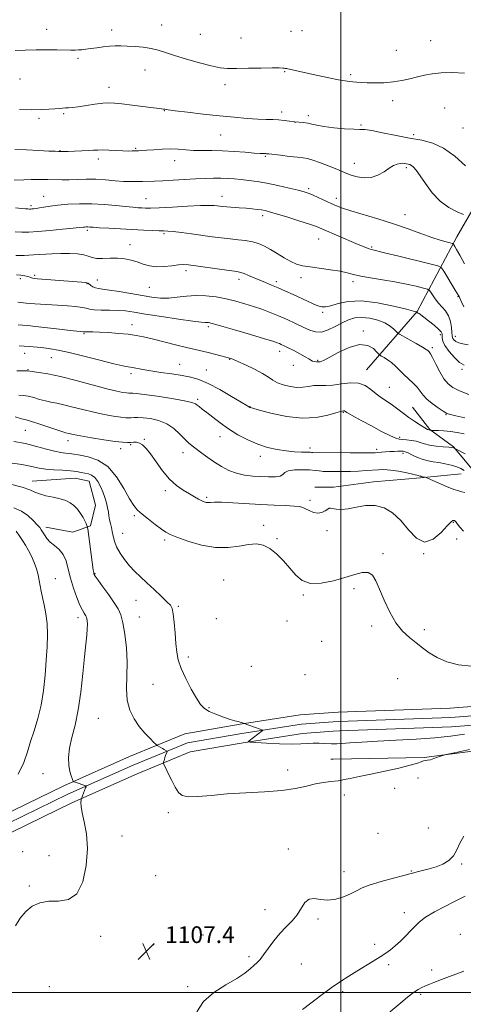
# Model space of a CAD drawing. Extents: x 2159800 to 2162700, y 327300 to 330200.
# Drawn here: x 2160846 to 2161059, y 328994 to 329465 of the extents above; entities that cross this region are included whole.
import ezdxf

# ---------------------------------------------------------------- set-up
doc = ezdxf.new("R2010")
doc.units = 0
doc.header["$MEASUREMENT"] = 0
for name, color, linetype, lineweight in [('32000', 7, 'Continuous', 0), ('DTM HARD BREAKLINE', 7, 'Continuous', 0), ('DTM SPOT ELEVATION', 2, 'Continuous', 13), ('INDEX CONTOUR', 41, 'Continuous', 13), ('INTERMEDIATE CONTOUR', 44, 'Continuous', 0), ('SPOT ELEVATION', 7, 'Continuous', 0)]:
    doc.layers.add(name, color=color, linetype=linetype, lineweight=lineweight)
doc.styles.add('Style-ITALICS', font='ITALICS.shx')

# ---------------------------------------------------------------- blocks, each defined once
blk = doc.blocks.new('SPOT')
at = {"layer": 'SPOT ELEVATION'}
for p, q in [((-3.90999999968335, -3.909999999974389), (3.820000000298023, 3.809999999997672)), ((-1.649999999906868, 3.770000000018626), (1.720000000204891, -3.929999999993015))]:
    blk.add_line(p, q, dxfattribs=at)

msp = doc.modelspace()

# ---------------------------------------------------------------- linework, layer by layer
at = {"layer": '32000', "flags": 128}
for points in [[(2161000, 330000), (2161000, 327500)], [(2160000, 329000), (2162500, 329000)]]:
    msp.add_lwpolyline(points, dxfattribs=at)
at = {"layer": 'DTM HARD BREAKLINE', "extrusion": (0.04445513797249743, -0.2683012539046654, 0.9623087746981375), "elevation": 8789.569029575956, "flags": 128}
msp.add_lwpolyline([(2185748.725993993, -27057.95068979252), (2185747.900677113, -27057.91391957493), (2185739.876760049, -27056.5534215268)], dxfattribs=at)
at = {"layer": 'DTM HARD BREAKLINE', "extrusion": (0.02473486261620616, 0.001950051409576419, 0.9996921445479392), "elevation": 55196.36578645337, "flags": 128}
msp.add_lwpolyline([(158273.895103742, -2179481.186745934), (158273.895103742, -2179483.604968421)], dxfattribs=at)
at = {"layer": 'DTM HARD BREAKLINE', "extrusion": (0.02520827617824009, 0.001918021013561746, 0.9996803809255803), "elevation": 56209.05651523505, "flags": 128}
msp.add_lwpolyline([(164231.1681731172, -2179013.804886946), (164231.1681731171, -2179016.573749529)], dxfattribs=at)
at = {"layer": 'DTM HARD BREAKLINE', "extrusion": (0.02641451644713632, 0.002018384977688157, 0.9996490381343573), "elevation": 58848.5363947201, "flags": 128}
msp.add_lwpolyline([(163522.3248594145, -2178996.746172213), (163522.3248594145, -2178999.766006645)], dxfattribs=at)
at = {"layer": 'DTM HARD BREAKLINE', "extrusion": (-0.009087529438956136, -0.0001652278079810207, 0.999958693901137), "elevation": -18587.28155578058, "flags": 128}
msp.add_lwpolyline([(2160917.111252743, 329108.653356583), (2160916.01120729, 329108.6333565827)], dxfattribs=at)
at = {"layer": 'DTM HARD BREAKLINE'}
for points in [[(2161012.24, 329297.88, 1091.4), (2161036.56, 329325.87, 1085.93), (2161055.52, 329361.58, 1079.39), (2161067.96, 329383.01, 1076.3)], [(2161062.87, 329250.41, 1094.97), (2161053.93, 329261.1, 1093.9), (2161042.62, 329269.4, 1091.88), (2161034.27, 329280.09, 1091.11)], [(2161560.92, 329268, 1095.74), (2161563.32, 329260.86, 1096.87), (2161562.73, 329254.32, 1097.88), (2161559.77, 329248.97, 1098.71), (2161470.01, 329237.49, 1099.01), (2161400.47, 329228.44, 1099.07), (2161314.28, 329217.57, 1099.9), (2161257.81, 329207.94, 1100.14), (2161226.91, 329198.96, 1100.73), (2161210.32, 329169.2, 1102.51), (2161203.22, 329154.92, 1105.43), (2161190.16, 329143, 1106.2), (2161164.61, 329132.84, 1106.5), (2161136.68, 329125.06, 1107.15), (2161089.72, 329119.02, 1106.74), (2161039.79, 329112.38, 1105.84), (2160996.3, 329111.72, 1105.26)], [(2161057.55, 329248.12, 1096.75), (2161038.15, 329246.2, 1098.19), (2161015.62, 329244.28, 1099.38), (2160996.41, 329241.84, 1099.62)], [(2160852.41, 329244.61, 1105.39), (2160872.92, 329246.15, 1104.89), (2160879.59, 329244.73, 1104.8), (2160882.57, 329233.11, 1104.84), (2160880.23, 329223.34, 1105.75), (2160871.73, 329220.32, 1107.2), (2160858.83, 329222.7, 1107.52)], [(2160998.73, 329134.2, 1102.87), (2161052.33, 329136.09, 1102.87), (2161099.55, 329139.73, 1103.23)], [(2160501.28, 328992.53, 1108.88), (2160515.81, 328996.81, 1109.78), (2160531.32, 329000.5, 1110.2), (2160595.1, 328998.68, 1109.44), (2160658.65, 328998.98, 1109.54), (2160687.66, 329001.75, 1109.35), (2160718.07, 329009.61, 1109.54), (2160742.31, 329021.62, 1109.92), (2160770.23, 329040.62, 1110.86), (2160791.98, 329055.63, 1112.43), (2160808.04, 329067.12, 1112.33), (2160831.21, 329081.29, 1109.92), (2160867.54, 329098.92, 1108.21), (2160898.95, 329112.86, 1106.75), (2160925.43, 329123.84, 1105.23), (2160951.87, 329128.37, 1104.05), (2160980.6, 329132.81, 1103.34), (2160996.32, 329134.01, 1102.93)], [(2160999.07, 329129.71, 1103.07), (2161052.58, 329131.6, 1103.07), (2161100.14, 329135.26, 1103.43)], [(2160516.97, 328992.46, 1109.98), (2160531.78, 328995.98, 1110.4), (2160595.05, 328994.18, 1109.64), (2160658.87, 328994.48, 1109.74), (2160688.44, 328997.3, 1109.55), (2160719.65, 329005.37, 1109.74), (2160744.59, 329017.73, 1110.12), (2160772.77, 329036.91, 1111.06), (2160794.57, 329051.95, 1112.63), (2160810.53, 329063.37, 1112.53), (2160833.37, 329077.34, 1110.12), (2160869.44, 329094.84, 1108.41), (2160900.72, 329108.72, 1106.95), (2160926.69, 329119.49, 1105.43), (2160952.59, 329123.93, 1104.25), (2160981.12, 329128.34, 1103.54), (2160996.31, 329129.5, 1103.14)], [(2160999.32, 329125.21, 1102.87), (2161052.83, 329127.11, 1102.87), (2161100.73, 329130.79, 1103.23)], [(2160689.22, 328992.85, 1109.35), (2160721.23, 329001.13, 1109.54), (2160746.87, 329013.84, 1109.92), (2160775.31, 329033.2, 1110.86), (2160797.16, 329048.27, 1112.43), (2160813.02, 329059.62, 1112.33), (2160835.53, 329073.39, 1109.92), (2160871.34, 329090.76, 1108.21), (2160902.49, 329104.58, 1106.75), (2160927.95, 329115.14, 1105.23), (2160953.31, 329119.49, 1104.05), (2160981.64, 329123.87, 1103.34), (2160996.31, 329124.98, 1102.95)]]:
    msp.add_polyline3d(points, dxfattribs=at)
at = {"layer": 'DTM SPOT ELEVATION'}
for p in [(2160859.3, 329460.8, 1073.39), (2160890.33, 329460.44, 1073.5), (2160914.2, 329462.95, 1073.23), (2160976.08, 329459.91, 1072.58), (2160981.4, 329460.16, 1072.53), (2160932.71, 329458.49, 1073.03), (2160952.28, 329456.59, 1073.11), (2161043, 329455.43, 1072.9), (2161026.58, 329450.79, 1072.9), (2160874.22, 329447.01, 1074.24), (2160906.38, 329441.36, 1074.76), (2160973.09, 329440.61, 1074.12), (2160846.5, 329437.12, 1074.9), (2161004.61, 329439.19, 1073.7), (2160889.03, 329433.1, 1075.36), (2160944.57, 329434.28, 1074.47), (2161024.69, 329426.71, 1074.6), (2160915.61, 329421.94, 1076.05), (2160971.66, 329421.32, 1075.55), (2161049.62, 329423.1, 1075.3), (2160855.57, 329418.21, 1076.27), (2160867.41, 329420.44, 1076.2), (2160984.36, 329419.44, 1075.62), (2160978.01, 329416.39, 1076), (2161009.58, 329415, 1075.8), (2161058.38, 329413.65, 1074.7), (2160942.49, 329410.25, 1076.9), (2161034.88, 329410.37, 1075.6), (2160865.67, 329402.75, 1077.95), (2160901.81, 329403.87, 1077.84), (2160883.95, 329398.71, 1078.41), (2160920.47, 329397.91, 1078.67), (2160963.84, 329400.07, 1078.16), (2161006.48, 329396.69, 1077.3), (2161031.26, 329394.66, 1078.3), (2160984.51, 329384.51, 1079.73), (2160857.9, 329380.85, 1081.23), (2160906.71, 329379.83, 1081.14), (2160943.15, 329380.9, 1081.35), (2160997.76, 329379.89, 1079.5), (2160851.8, 329376.48, 1081.7), (2160962.64, 329371.7, 1082.4), (2161030.59, 329372.22, 1079.3), (2160878.69, 329364.59, 1084.3), (2160915.39, 329363.08, 1084.22), (2160989.4, 329360.56, 1082.78), (2160899.14, 329357.78, 1085.38), (2161014.65, 329356.71, 1081.8), (2160846.72, 329341.5, 1088.47), (2160853.45, 329343.12, 1087.73), (2160925.97, 329345.37, 1086.39), (2160951.29, 329341.22, 1086.46), (2160980.86, 329342.04, 1084.47), (2160878.61, 329339.16, 1088.09), (2160883.5, 329340.82, 1087.18), (2160908.41, 329337.33, 1086.95), (2160969.09, 329340.03, 1085.65), (2161005.87, 329340.13, 1084.4), (2161056, 329332.84, 1082.1), (2160991.34, 329325.38, 1086.28), (2160900.02, 329319.45, 1091.44), (2160936.58, 329318.64, 1090.3), (2160877.09, 329315.14, 1092.17), (2161010.72, 329316.55, 1089.7), (2161047.6, 329314.77, 1086.4), (2161054.73, 329313.89, 1083.4), (2161043.73, 329308.49, 1087.7), (2160848.77, 329305.76, 1094.71), (2160861.47, 329303.7, 1094.87), (2160970.67, 329306.83, 1090.55), (2160922.9, 329300.57, 1093.17), (2160946.87, 329302.9, 1092.09), (2160977.21, 329300.09, 1090.55), (2160988.92, 329302.5, 1089.83), (2160850.35, 329298.01, 1095.9), (2160899.64, 329296.04, 1094.41), (2160935.68, 329297.78, 1093.19), (2161057.99, 329298.17, 1086.3), (2161023.25, 329289.54, 1091.1), (2160931.47, 329283.81, 1095.72), (2160956.58, 329280.27, 1093.95), (2161001.15, 329277.64, 1094.1), (2161050.32, 329276.4, 1090.1), (2160849.11, 329268.98, 1100.9), (2160942.16, 329265.97, 1096.67), (2160869.51, 329264.01, 1100.54), (2160899.42, 329262.08, 1100.17), (2160906.05, 329264.59, 1099.9), (2161028.16, 329265.64, 1093.7), (2160894.69, 329260.17, 1100.49), (2160924.41, 329258.28, 1098.62), (2160961.4, 329256.49, 1096.54), (2160985.27, 329260.47, 1095.54), (2161017.13, 329259.91, 1095.6), (2161029.78, 329257.89, 1096.4), (2160916.03, 329240.08, 1100.39), (2160935.86, 329236.86, 1099.76), (2160985.28, 329235.46, 1099.57), (2160901.15, 329228.19, 1102.28), (2160963.06, 329223.55, 1101.47), (2161053.81, 329225, 1100.1), (2160895.62, 329219.62, 1103.19), (2160993.29, 329221.02, 1100.41), (2160915.77, 329216.54, 1102.3), (2160969.39, 329217.15, 1101.8), (2161055.44, 329216.98, 1100.2), (2161020.09, 329210.04, 1101.7), (2161039.52, 329209.9, 1100), (2160882.37, 329200.32, 1105.91), (2160863.36, 329197.93, 1109.11), (2160943.9, 329197.3, 1103.16), (2161006.21, 329193.23, 1102.4), (2160902.03, 329187.67, 1104.8), (2160982.11, 329190.24, 1102.17), (2160922.2, 329184.74, 1103.83), (2160874.33, 329179.39, 1108.48), (2160903.62, 329179.72, 1105.08), (2160940.42, 329178.82, 1103.52), (2160974.24, 329177.75, 1102.64), (2161014.74, 329175.39, 1102.4), (2161039.84, 329173.57, 1101.5), (2160990.78, 329168.03, 1102.05), (2160927.07, 329160.57, 1103.64), (2160957.23, 329156.02, 1102.64), (2160982.86, 329152.06, 1102.4), (2161027.23, 329150.15, 1103.4), (2160910.05, 329147.53, 1104.86), (2160936.87, 329136.35, 1103.81), (2160883.99, 329131.15, 1106.99), (2160974.52, 329106.53, 1105.47), (2160857.45, 329104.67, 1108.76), (2161036.94, 329102.68, 1107.1), (2161025.67, 329097.76, 1106.6), (2161001.57, 329094.48, 1106.5), (2160917.52, 329086.04, 1106.45), (2161041.82, 329078.74, 1107.5), (2160895.27, 329074.88, 1106.95), (2161017.71, 329076.15, 1107.3), (2160974.83, 329068.61, 1107.4), (2160847.71, 329067.48, 1109.97), (2160860.37, 329065.53, 1109.41), (2161057.75, 329061.44, 1108.1), (2160911.39, 329055.9, 1106.77), (2161001.52, 329057.87, 1107.3), (2161033.76, 329058.08, 1107.9), (2160850.98, 329050.97, 1108.29), (2160963.64, 329039.63, 1107.38), (2160989, 329035.14, 1108.34), (2161030.28, 329038.28, 1109.4), (2160885.17, 329026.9, 1107.11), (2160934.07, 329027.5, 1107.46), (2161057.07, 329027.89, 1111.5), (2160910.52, 329022.87, 1107.32), (2161016.09, 329023.14, 1109.6), (2160956.03, 329017.16, 1107.7), (2160981.06, 329013.73, 1108.92), (2161022.92, 329013.37, 1110.3), (2161043.41, 329010.86, 1111.4), (2160860.58, 329002.85, 1106.65), (2160926.74, 329002.84, 1107.7), (2161000.8, 329000.48, 1110.3), (2161038.22, 328999.12, 1112.3)]:
    msp.add_point(p, dxfattribs=at)
at = {"layer": 'INDEX CONTOUR', "flags": 128}
for points, elevation in [([(2161059.063, 329348.5960000001), (2161056.859, 329352.6980000001), (2161055.379, 329355.4230000001), (2161054.515, 329356.9590000001), (2161054.064, 329357.7260000001), (2161053.791, 329358.1070000001), (2161053.34, 329358.3330000001), (2161052.322, 329358.599), (2161050.405, 329359.0860000001), (2161047.464, 329359.9290000001), (2161043.43, 329361.2530000001), (2161038.274, 329363.1220000001), (2161032.133, 329365.3730000001), (2161025.186, 329367.7850000001), (2161017.738, 329370.1440000001), (2161004.723, 329374.0370000001), (2161000.718, 329375.3280000001), (2160997.93, 329376.3810000001), (2160995.386, 329377.5020000001), (2160989.189, 329380.3670000001), (2160986.4259, 329381.6200000001), (2160984.4, 329382.4590000001), (2160982.428, 329383.0950000001), (2160979.576, 329383.8340000001), (2160975.212, 329384.893), (2160969.918, 329386.1040000001), (2160964.58, 329387.2100000001), (2160959.904, 329388.0110000001), (2160955.878, 329388.5510000001), (2160952.315, 329388.9360000001), (2160949.0279, 329389.2470000001), (2160945.838, 329389.4820000001), (2160942.572, 329389.616), (2160939.05, 329389.6310000001), (2160935.085, 329389.5260000001), (2160930.485, 329389.3090000001), (2160925.202, 329388.9980000001), (2160919.761, 329388.6620000001), (2160914.831, 329388.3840000001), (2160910.906, 329388.2210000001), (2160905.056, 329388.0710000001), (2160902.383, 329387.9890000001), (2160899.472, 329387.9610000001), (2160896.062, 329388.0820000001), (2160891.984, 329388.4019000001), (2160887.449, 329388.7870000001), (2160882.765, 329389.0590000001), (2160878.2071, 329389.0900000001), (2160873.9319, 329388.9730000001), (2160870.065, 329388.8540000001), (2160866.65, 329388.8400000001), (2160859.886, 329388.9630000001), (2160855.927, 329388.9730000001), (2160851.913, 329388.925), (2160848.406, 329388.827), (2160843.7109, 329388.6001)], 1080), ([(2161059.269, 329274.9110000001), (2161055.018, 329275.8370000001), (2161052.376, 329276.4710000001), (2161050.697, 329277.0970000001), (2161048.986, 329278.094), (2161046.526, 329279.7210000001), (2161043.694, 329281.7650000001), (2161041.141, 329283.893), (2161039.328, 329285.8510000001), (2161037.9481, 329287.6930000001), (2161036.503, 329289.545), (2161034.6179, 329291.5080000001), (2161030.168, 329295.6520000001), (2161026.074, 329299.6680000001), (2161024.16, 329301.3820000001), (2161022.295, 329302.773), (2161020.643, 329303.8200000001), (2161019.413, 329304.5190000001), (2161018.699, 329304.9390000001), (2161018.13, 329305.4301000001), (2161017.218, 329306.4120000001), (2161015.529, 329308.0660000001), (2161012.838, 329309.6070000001), (2161008.977, 329310.0110000001), (2161003.986, 329308.6090000001), (2160998.749, 329306.1630000001), (2160994.363, 329303.7940000001), (2160991.623, 329302.3740000001), (2160990.134, 329301.7850000001), (2160989.205, 329301.6620000001), (2160988.274, 329301.7030000001), (2160987.316, 329301.8540000001), (2160986.44, 329302.126), (2160985.665, 329302.545), (2160984.656, 329303.202), (2160982.989, 329304.2070000001), (2160980.423, 329305.5970000001), (2160977.449, 329307.1300000001), (2160974.739, 329308.4930000001), (2160972.805, 329309.447), (2160971.512, 329310.0620000001), (2160970.561, 329310.4830000001), (2160969.531, 329310.8840000001), (2160967.498, 329311.55), (2160963.413, 329312.7960000001), (2160956.749, 329314.7820000001), (2160949.07, 329317.0430000001), (2160942.458, 329318.9600000001), (2160938.477, 329320.0681000001), (2160936.608, 329320.5090000001), (2160935.808, 329320.5800000001), (2160935.026, 329320.5650000001), (2160933.165, 329320.6950000001), (2160929.118, 329321.1880000001), (2160922.2871, 329322.1760000001), (2160914.116, 329323.4260000001), (2160906.556, 329324.621), (2160901.0529, 329325.5020000001), (2160897.026, 329326.0650000001), (2160893.389, 329326.3640000001), (2160889.35, 329326.4720000001), (2160885.313, 329326.5160000001), (2160881.974, 329326.6360000001), (2160879.775, 329326.9370000001), (2160878.123, 329327.3570000001), (2160876.168, 329327.7970000001), (2160873.224, 329328.1820000001), (2160869.262, 329328.523), (2160864.418, 329328.8570000001), (2160853.673, 329329.5580000001), (2160849.477, 329329.876), (2160845.512, 329330.2830000001)], 1090), ([(2161058.599, 329220.7500000001), (2161056.823, 329222.572), (2161055.796, 329224.0420000001), (2161055.1881, 329225.0610000001), (2161054.719, 329225.5800000001), (2161054.315, 329225.7550000001), (2161053.956, 329225.7930000001), (2161053.544, 329225.7580000001), (2161052.683, 329225.153), (2161050.9, 329223.3380000001), (2161047.898, 329220.094), (2161044.07, 329216.8730000001), (2161039.985, 329215.5440000001), (2161036.088, 329217.3950000001), (2161032.349, 329221.3800000001), (2161028.614, 329225.8741000001), (2161024.747, 329229.5040000001), (2161020.685, 329231.9280000001), (2161016.379, 329233.0580000001), (2161011.852, 329232.9389000001), (2161007.405, 329232.1350000001), (2161003.406, 329231.3450000001), (2161000.162, 329231.1010000001), (2160997.717, 329231.2770000001), (2160995.082, 329231.7580000001), (2160994.446, 329231.6800000001), (2160993.714, 329231.2560000001), (2160992.548, 329230.4839000001), (2160990.956, 329229.7049000001), (2160989.039, 329229.3520000001), (2160986.923, 329229.7170000001), (2160984.848, 329230.54), (2160983.083, 329231.425), (2160981.721, 329232.0570000001), (2160980.162, 329232.4560000001), (2160977.631, 329232.7270000001), (2160973.547, 329232.9620000001), (2160968.1071, 329233.2180000001), (2160961.698, 329233.5410000001), (2160948.244, 329234.3330000001), (2160942.95, 329234.5680000001), (2160939.569, 329234.5690000001), (2160937.671, 329234.4490000001), (2160936.558, 329234.3670000001), (2160935.625, 329234.4610000001), (2160934.631, 329234.773), (2160933.43, 329235.3190000001), (2160931.889, 329236.1191000001), (2160929.936, 329237.1930000001), (2160927.5099, 329238.5630000001), (2160924.598, 329240.2880000001), (2160921.355, 329242.5750000001), (2160917.983, 329245.6730000001), (2160914.677, 329249.6540000001), (2160911.616, 329253.9160000001), (2160908.97, 329257.6840000001), (2160906.853, 329260.3530000001), (2160905.141, 329262.0030000001), (2160903.649, 329262.8850000001), (2160902.22, 329263.241), (2160900.809, 329263.2740000001), (2160899.398, 329263.175), (2160897.858, 329263.126), (2160895.6159, 329263.2589000001), (2160891.991, 329263.6930000001), (2160886.65, 329264.4880000001), (2160880.654, 329265.4590000001), (2160875.415, 329266.3630000001), (2160871.999, 329267.0070000001), (2160870.1011, 329267.415), (2160868.251, 329267.8480000001), (2160866.966, 329268.202), (2160864.5329, 329268.9769000001), (2160856.014, 329271.8520000001), (2160852.035, 329273.1540000001), (2160849.43, 329273.9220000001), (2160847.2741, 329274.523), (2160844.213, 329275.4940000001)], 1100), ([(2160845.689, 329104.4300000001), (2160848.32, 329110.0680000001), (2160850.097, 329115.1041000001), (2160851.61, 329120.0300000001), (2160853.305, 329125.2810000001), (2160855.057, 329131.0460000001), (2160856.594, 329137.4540000001), (2160857.714, 329144.5270000001), (2160858.482, 329151.8680000001), (2160859.028, 329158.9750000001), (2160859.439, 329165.442), (2160859.627, 329171.2590000001), (2160859.458, 329176.5120000001), (2160858.864, 329181.2620000001), (2160858.038, 329185.4591000001), (2160857.237, 329189.0260000001), (2160856.652, 329191.9570000001), (2160856.205, 329194.5200000001), (2160855.751, 329197.0550000001), (2160855.16, 329199.8230000001), (2160854.373, 329202.7710000001), (2160853.345, 329205.7700000001), (2160852.059, 329208.7000000001), (2160850.605, 329211.4830000001), (2160849.098, 329214.0530000001), (2160847.658, 329216.3340000001), (2160846.415, 329218.2030000001), (2160844.648, 329220.7400000001)], 1110), ([(2161059.369, 329046.1330000001), (2161058.468, 329045.7060000001), (2161053.987, 329043.4360000001), (2161049.6841, 329041.2341000001), (2161044.787, 329038.6100000001), (2161040.421, 329036.0060000001), (2161037.401, 329033.7450000001), (2161035.296, 329031.6780000001), (2161033.364, 329029.5329000001), (2161031.038, 329027.1330000001), (2161028.461, 329024.6579000001), (2161025.951, 329022.3840000001), (2161023.706, 329020.4920000001), (2161021.449, 329018.795), (2161018.783, 329017.0160000001), (2161015.432, 329014.9450000001), (2161007.652, 329010.2810000001), (2161003.785, 329007.8990000001), (2160999.802, 329005.3060000001), (2160995.386, 329002.2299000001), (2160990.419, 328998.567), (2160985.569, 328994.876), (2160981.704, 328991.8831000001)], 1110)]:
    msp.add_lwpolyline(points, dxfattribs=dict(at, elevation=elevation))
at = {"layer": 'INTERMEDIATE CONTOUR', "flags": 128}
for points, elevation in [([(2161059.081, 329439.8670000001), (2161053.231, 329440.0930000001), (2161047.9, 329440.0240000001), (2161043.604, 329439.5980000001), (2161040.031, 329438.8961000001), (2161036.659, 329438.0360000001), (2161033.056, 329437.1340000001), (2161029.155, 329436.3040000001), (2161024.979, 329435.6610000001), (2161020.61, 329435.2890000001), (2161016.372, 329435.1500000001), (2161012.648, 329435.1770000001), (2161009.72, 329435.3060000001), (2161007.468, 329435.4880000001), (2161005.672, 329435.6790000001), (2161004.037, 329435.8640000001), (2161001.986, 329436.1630000001), (2160998.867, 329436.7260000001), (2160994.2991, 329437.6410000001), (2160988.992, 329438.751), (2160983.924, 329439.8340000001), (2160973.966, 329442.0060000001), (2160973.39, 329442.1111000001), (2160972.938, 329442.175), (2160972.179, 329442.2580000001), (2160970.484, 329442.3340000001), (2160967.171, 329442.3560000001), (2160961.906, 329442.295), (2160955.733, 329442.192), (2160950.042, 329442.1080000001), (2160945.788, 329442.1290000001), (2160942.181, 329442.4440000001), (2160937.996, 329443.2670000001), (2160932.407, 329444.7159000001), (2160926.175, 329446.518), (2160920.459, 329448.3010000001), (2160916.094, 329449.7640000001), (2160912.628, 329450.8770000001), (2160909.284, 329451.6820000001), (2160905.4941, 329452.2230000001), (2160901.523, 329452.5650000001), (2160897.84, 329452.7750000001), (2160894.774, 329452.903), (2160892.074, 329452.9170000001), (2160889.344, 329452.7660000001), (2160886.3131, 329452.4270000001), (2160883.198, 329451.9890000001), (2160880.339, 329451.5710000001), (2160877.992, 329451.2639000001), (2160876.076, 329451.0690000001), (2160874.425, 329450.9580000001), (2160872.825, 329450.9090000001), (2160870.862, 329450.9100000001), (2160864.143, 329451.0210000001), (2160859.362, 329451.0660000001), (2160854.168, 329451.0330000001), (2160848.984, 329450.8860000001), (2160844.169, 329450.6690000001)], 1074), ([(2161059.601, 329395.491), (2161054.52, 329400.0540000001), (2161049.142, 329403.9950000001), (2161043.949, 329406.4049000001), (2161038.678, 329407.724), (2161032.879, 329408.7230000001), (2161026.3619, 329409.9830000001), (2161019.968, 329411.3180000001), (2161014.795, 329412.349), (2161011.521, 329412.8140000001), (2161009.14, 329412.9181000001), (2161006.224, 329412.9840000001), (2161001.785, 329413.2640000001), (2160996.587, 329413.7400000001), (2160991.832, 329414.3240000001), (2160988.423, 329414.9310000001), (2160986.061, 329415.4870000001), (2160984.145, 329415.9210000001), (2160982.176, 329416.1910000001), (2160977.788, 329416.5710000001), (2160975.374, 329416.8580000001), (2160972.836, 329417.1770000001), (2160970.199, 329417.4410000001), (2160967.423, 329417.5930000001), (2160964.215, 329417.7070000001), (2160960.22, 329417.8880000001), (2160955.153, 329418.2230000001), (2160949.024, 329418.7350000001), (2160941.917, 329419.4270000001), (2160934.108, 329420.2750000001), (2160926.645, 329421.1410000001), (2160920.77, 329421.8610000001), (2160917.357, 329422.3100000001), (2160915.82, 329422.5390000001), (2160915.203, 329422.6420000001), (2160913.228, 329422.8640000001), (2160910.386, 329423.2070000001), (2160900.164, 329424.5150000001), (2160895.16, 329425.143), (2160891.644, 329425.5260000001), (2160888.978, 329425.6230000001), (2160886.124, 329425.4240000001), (2160882.3511, 329424.9510000001), (2160874.383, 329423.8090000001), (2160871.618, 329423.4590000001), (2160869.683, 329423.273), (2160868.1951, 329423.1780000001), (2160866.788, 329423.1050000001), (2160865.179, 329423.0100000001), (2160863.11, 329422.8520000001), (2160860.335, 329422.6180000001), (2160856.68, 329422.3970000001), (2160851.984, 329422.3050000001), (2160846.301, 329422.4189)], 1076), ([(2161058.727, 329372.1660000001), (2161055.657, 329373.4560000001), (2161051.686, 329375.5490000001), (2161047.503, 329378.6190000001), (2161043.699, 329382.6670000001), (2161040.466, 329387.0110000001), (2161037.894, 329390.7980000001), (2161036.0259, 329393.3759000001), (2161034.712, 329394.898), (2161033.751, 329395.7150000001), (2161032.962, 329396.1439000001), (2161032.233, 329396.3581000001), (2161030.593, 329396.648), (2161029.562, 329396.7480000001), (2161028.354, 329396.6800000001), (2161026.932, 329396.3330000001), (2161025.224, 329395.6020000001), (2161023.147, 329394.3840000001), (2161020.6411, 329392.6890000001), (2161017.749, 329390.9860000001), (2161014.534, 329389.8530000001), (2161011.114, 329389.702), (2161007.807, 329390.2670000001), (2161004.982, 329391.1140000001), (2161002.824, 329391.9141000001), (2160998.126, 329393.8800000001), (2160994.395, 329395.3620000001), (2160990.236, 329396.9350000001), (2160986.572, 329398.2220000001), (2160984.008, 329398.9590000001), (2160981.884, 329399.3250000001), (2160979.22, 329399.6130000001), (2160975.385, 329400.0389), (2160971.132, 329400.5360000001), (2160965.475, 329401.2160000001), (2160964.479, 329401.3250000001), (2160963.883, 329401.3550000001), (2160963.032, 329401.3740000001), (2160961.421, 329401.4460000001), (2160958.581, 329401.6360000001), (2160954.244, 329401.9750000001), (2160948.946, 329402.3599), (2160943.424, 329402.6540000001), (2160938.292, 329402.768), (2160933.661, 329402.8), (2160929.517, 329402.8960000001), (2160925.797, 329403.148), (2160922.237, 329403.4370000001), (2160918.52, 329403.5870000001), (2160914.476, 329403.4800000001), (2160910.504, 329403.2130000001), (2160907.1511, 329402.9409), (2160904.792, 329402.7790000001), (2160903.139, 329402.7050000001), (2160900.161, 329402.6040000001), (2160898.194, 329402.5730000001), (2160895.645, 329402.621), (2160892.453, 329402.7749000001), (2160889.06, 329402.9620000001), (2160886.035, 329403.0820000001), (2160883.739, 329403.0630000001), (2160881.716, 329402.9370000001), (2160879.303, 329402.768), (2160876.074, 329402.6089000001), (2160872.5559, 329402.4820000001), (2160869.51, 329402.4000000001), (2160867.506, 329402.3720000001), (2160866.339, 329402.3780000001), (2160864.854, 329402.4090000001), (2160863.367, 329402.4540000001), (2160860.38, 329402.5750000001), (2160855.467, 329402.7990000001), (2160849.586, 329403.0840000001), (2160844.041, 329403.3719000001)], 1078), ([(2161058.739, 329328.1030000001), (2161057.538, 329330.7550000001), (2161056.866, 329332.2760000001), (2161056.549, 329332.9190000001), (2161056.223, 329333.4460000001), (2161054.718, 329335.9991000001), (2161049.292, 329345.0910000001), (2161048.151, 329346.714), (2161046.411, 329347.6350000001), (2161042.58, 329348.643), (2161027.766, 329352.2570000001), (2161020.795, 329353.9379000001), (2161014.606, 329355.4060000001), (2161013.518, 329355.7421000001), (2161012.263, 329356.2470000001), (2161007.225, 329358.4290000001), (2160990.926, 329365.3970000001), (2160988.3829, 329366.4050000001), (2160984.984, 329367.5860000001), (2160979.918, 329369.2250000001), (2160974.152, 329371.0360000001), (2160969.095, 329372.5900000001), (2160965.777, 329373.567), (2160963.709, 329374.089), (2160962.024, 329374.3880000001), (2160960.003, 329374.6550000001), (2160957.528, 329374.92), (2160954.633, 329375.175), (2160951.414, 329375.4110000001), (2160945.482, 329375.822), (2160943.481, 329375.9990000001), (2160942.026, 329376.1660000001), (2160940.798, 329376.3310000001), (2160939.391, 329376.4900000001), (2160937.047, 329376.5710000001), (2160932.92, 329376.4880000001), (2160926.598, 329376.1940000001), (2160919.405, 329375.8039000001), (2160913.095, 329375.4719000001), (2160908.975, 329375.317), (2160906.536, 329375.3070000001), (2160904.819, 329375.3780000001), (2160902.964, 329375.4840000001), (2160900.496, 329375.6690000001), (2160897.043, 329376.0000000001), (2160892.37, 329376.4990000001), (2160886.817, 329377.0150000001), (2160880.862, 329377.3510000001), (2160874.961, 329377.3630000001), (2160869.46, 329377.1060000001), (2160864.684, 329376.6850000001), (2160860.874, 329376.2001000001), (2160857.954, 329375.7270000001), (2160855.768, 329375.3370000001), (2160854.165, 329375.0820000001), (2160853.024, 329374.9380000001), (2160852.228, 329374.866), (2160851.648, 329374.8330000001), (2160851.082, 329374.8360000001), (2160850.316, 329374.8810000001), (2160849.122, 329374.9810000001), (2160847.2259, 329375.1680000001), (2160844.342, 329375.4800000001)], 1082), ([(2161060.9411, 329309.8540000001), (2161058.347, 329310.3200000001), (2161056.352, 329310.8640000001), (2161054.963, 329311.528), (2161054.081, 329312.2340000001), (2161053.581, 329312.8749000001), (2161053.339, 329313.4300000001), (2161053.226, 329314.2330000001), (2161053.117, 329315.7090000001), (2161052.88, 329318.1111000001), (2161052.377, 329321.0110000001), (2161051.469, 329323.8120000001), (2161050.079, 329326.0710000001), (2161048.389, 329327.9580000001), (2161046.645, 329329.7991000001), (2161045.067, 329331.8041000001), (2161043.774, 329333.7350000001), (2161042.8551, 329335.2370000001), (2161042.265, 329336.0850000001), (2161041.399, 329336.5560000001), (2161039.516, 329337.0540000001), (2161036.075, 329337.8820000001), (2161031.34, 329338.942), (2161025.777, 329340.0360000001), (2161019.8781, 329341.0090000001), (2161014.2431, 329341.8770000001), (2161009.501, 329342.6971000001), (2161006.009, 329343.5140000001), (2161003.044, 329344.3200000001), (2160999.612, 329345.0950000001), (2160995.039, 329345.8200000001), (2160985.244, 329347.1180000001), (2160981.633, 329347.7330000001), (2160978.7509, 329348.528), (2160975.99, 329349.7330000001), (2160972.89, 329351.4800000001), (2160969.585, 329353.5140000001), (2160966.359, 329355.4830000001), (2160963.407, 329357.0980000001), (2160960.581, 329358.3260000001), (2160957.643, 329359.197), (2160954.3981, 329359.7620000001), (2160950.829, 329360.1550000001), (2160946.962, 329360.5330000001), (2160942.811, 329361.0190000001), (2160938.355, 329361.6110000001), (2160928.504, 329362.9630000001), (2160923.7139, 329363.5870000001), (2160919.826, 329364.0460000001), (2160917.222, 329364.2760000001), (2160915.257, 329364.3600000001), (2160913.034, 329364.4180000001), (2160909.8229, 329364.5480000001), (2160905.578, 329364.7550000001), (2160888.94, 329365.6400000001), (2160884.327, 329365.9050000001), (2160881.435, 329366.0920000001), (2160879.87, 329366.2039000001), (2160878.973, 329366.2549000001), (2160878.204, 329366.2560000001), (2160877.486, 329366.2220000001), (2160876.863, 329366.1680000001), (2160874.8609, 329365.9360000001), (2160871.906, 329365.6300000001), (2160866.876, 329365.1410000001), (2160860.799, 329364.5830000001), (2160855.085, 329364.1080000001), (2160850.77, 329363.8370000001), (2160847.406, 329363.7710000001), (2160844.175, 329363.8810000001)], 1084), ([(2161058.909, 329300.0680000001), (2161056.782, 329301.496), (2161054.265, 329303.8680000001), (2161051.734, 329306.7419000001), (2161049.753, 329309.4911000001), (2161048.728, 329311.6180000001), (2161048.424, 329313.1580000001), (2161048.444, 329314.2810000001), (2161048.401, 329315.1790000001), (2161047.94, 329316.1320000001), (2161046.713, 329317.4460000001), (2161044.549, 329319.2920000001), (2161041.97, 329321.3289000001), (2161039.674, 329323.0830000001), (2161037.389, 329324.7870000001), (2161036.9709, 329325.077), (2161036.221, 329325.5430000001), (2161036.008, 329325.6270000001), (2161034.724, 329325.9880000001), (2161031.3171, 329326.8850000001), (2161025.179, 329328.4090000001), (2161017.476, 329329.9880000001), (2161009.82, 329330.8870000001), (2161003.523, 329330.6060000001), (2160998.702, 329329.5970000001), (2160995.178, 329328.5460000001), (2160992.711, 329328.0130000001), (2160990.821, 329328.0420000001), (2160988.972, 329328.5490000001), (2160986.717, 329329.4550000001), (2160983.983, 329330.692), (2160977.199, 329333.8860000001), (2160973.4799, 329335.6050000001), (2160969.944, 329337.1780000001), (2160966.815, 329338.4861000001), (2160963.977, 329339.626), (2160961.229, 329340.751), (2160958.449, 329341.9570000001), (2160955.847, 329343.1070000001), (2160953.71, 329344.0050000001), (2160952.108, 329344.5350000001), (2160950.223, 329344.8860000001), (2160941.879, 329346.0420000001), (2160930.637, 329347.6370000001), (2160927.15, 329348.1040000001), (2160924.775, 329348.2570000001), (2160922.4021, 329348.1040000001), (2160919.197, 329347.7010000001), (2160915.443, 329347.3080000001), (2160911.704, 329347.2370000001), (2160908.41, 329347.7010000001), (2160905.4619, 329348.5430000001), (2160902.632, 329349.5080000001), (2160899.715, 329350.3680000001), (2160896.606, 329351.0080000001), (2160893.224, 329351.3360000001), (2160889.5791, 329351.3250000001), (2160886.046, 329351.1940000001), (2160883.087, 329351.2260000001), (2160880.973, 329351.6200000001), (2160879.196, 329352.2420000001), (2160877.054, 329352.8740000001), (2160874.018, 329353.3340000001), (2160870.243, 329353.5820000001), (2160866.059, 329353.6120000001), (2160861.741, 329353.4360000001), (2160852.926, 329352.871), (2160848.5349, 329352.6880000001), (2160844.572, 329352.5960000001)], 1086), ([(2161061.237, 329286.1190000001), (2161056.785, 329287.8960000001), (2161053.557, 329289.4560000001), (2161051.253, 329291.1800000001), (2161049.314, 329293.5900000001), (2161047.319, 329296.9710000001), (2161045.406, 329300.6600000001), (2161043.853, 329303.7610000001), (2161042.857, 329305.6060000001), (2161042.295, 329306.4590000001), (2161041.9609, 329306.8150000001), (2161041.605, 329307.1300000001), (2161040.781, 329307.697), (2161038.998, 329308.7690000001), (2161036.0099, 329310.469), (2161028.008, 329314.9340000001), (2161027.196, 329315.501), (2161025.3981, 329317.3600000001), (2161023.597, 329318.8570000001), (2161021.001, 329320.4001000001), (2161017.595, 329321.7279000001), (2161013.769, 329322.6570000001), (2161010.019, 329323.0240000001), (2161006.708, 329322.7110000001), (2161003.671, 329321.7860000001), (2161000.613, 329320.3610000001), (2160997.33, 329318.616), (2160993.976, 329316.9950000001), (2160990.795, 329316.0040000001), (2160987.932, 329316.0210000001), (2160985.125, 329316.8940000001), (2160982.012, 329318.339), (2160978.34, 329320.0900000001), (2160974.293, 329321.9560000001), (2160970.165, 329323.768), (2160966.176, 329325.393), (2160962.257, 329326.8570000001), (2160958.264, 329328.2260000001), (2160954.081, 329329.545), (2160949.686, 329330.7810000001), (2160945.081, 329331.8820000001), (2160940.294, 329332.7820000001), (2160935.441, 329333.3690000001), (2160930.664, 329333.5150000001), (2160926.0831, 329333.1760000001), (2160921.732, 329332.6300000001), (2160917.624, 329332.2330000001), (2160913.701, 329332.268), (2160909.616, 329332.7110000001), (2160904.952, 329333.4620000001), (2160899.5109, 329334.4050000001), (2160893.981, 329335.3510000001), (2160889.269, 329336.0960000001), (2160886.041, 329336.5080000001), (2160883.997, 329336.7530000001), (2160882.593, 329337.072), (2160881.3901, 329337.6340000001), (2160880.359, 329338.3210000001), (2160879.039, 329339.3580000001), (2160878.503, 329339.6010000001), (2160877.644, 329339.7550000001), (2160876.159, 329339.8950000001), (2160873.831, 329340.0650000001), (2160854.884, 329341.4140000001), (2160853.501, 329341.5440000001), (2160852.726, 329341.6950000001), (2160852.083, 329341.9220000001), (2160851.328, 329342.2120000001), (2160850.278, 329342.5360000001), (2160848.799, 329342.8610000001), (2160846.94, 329343.1340000001), (2160844.801, 329343.2980000001)], 1088), ([(2161058.957, 329267.2270000001), (2161055.607, 329267.9270000001), (2161052.359, 329268.4190000001), (2161049.305, 329268.7030000001), (2161046.681, 329268.8350000001), (2161043.0049, 329268.9270000001), (2161042.618, 329268.9730000001), (2161042.002, 329269.1460000001), (2161041.43, 329269.4241000001), (2161040.1861, 329270.1380000001), (2161038.077, 329271.4360000001), (2161035.393, 329273.1790000001), (2161032.55, 329275.153), (2161029.869, 329277.1720000001), (2161027.316, 329279.1490000001), (2161024.765, 329281.0270000001), (2161022.127, 329282.7800000001), (2161019.463, 329284.5270000001), (2161016.868, 329286.4220000001), (2161014.364, 329288.5070000001), (2161011.681, 329290.3890000001), (2161008.476, 329291.5610000001), (2161004.551, 329291.6990000001), (2161000.288, 329291.1960000001), (2160996.217, 329290.6280000001), (2160992.745, 329290.4220000001), (2160989.779, 329290.4290000001), (2160987.107, 329290.3540000001), (2160984.522, 329290.0050000001), (2160981.852, 329289.6040000001), (2160978.935, 329289.4780000001), (2160975.701, 329289.8690000001), (2160972.467, 329290.6900000001), (2160969.643, 329291.7719000001), (2160967.448, 329292.9890000001), (2160965.332, 329294.4050000001), (2160962.553, 329296.1301000001), (2160958.659, 329298.1870000001), (2160954.365, 329300.2620000001), (2160950.676, 329301.952), (2160948.289, 329302.9810000001), (2160946.664, 329303.5650000001), (2160944.954, 329304.0440000001), (2160942.521, 329304.6820000001), (2160939.568, 329305.4350000001), (2160936.505, 329306.1840000001), (2160930.353, 329307.5970000001), (2160926.231, 329308.5760000001), (2160920.878, 329309.9040000001), (2160909.688, 329312.7210000001), (2160905.542, 329313.7181000001), (2160902.029, 329314.4180000001), (2160898.275, 329314.9380000001), (2160893.69, 329315.3680000001), (2160888.82, 329315.7099000001), (2160884.496, 329315.9380000001), (2160881.366, 329316.0410000001), (2160879.3369, 329316.0630000001), (2160878.136, 329316.0570000001), (2160877.497, 329316.0690000001), (2160877.196, 329316.0980000001), (2160877.018, 329316.1320000001), (2160876.7829, 329316.1620000001), (2160875.248, 329316.2760000001), (2160873.656, 329316.4300000001), (2160870.474, 329316.778), (2160865.341, 329317.3669000001), (2160853.98, 329318.6870000001), (2160850.285, 329319.1020000001), (2160847.776, 329319.3500000001), (2160845.565, 329319.5200000001)], 1092), ([(2161059.515, 329257.719), (2161054.8081, 329260.089), (2161054.647, 329260.192), (2161054.299, 329260.4450000001), (2161054.093, 329260.572), (2161053.829, 329260.6640000001), (2161053.138, 329260.751), (2161051.571, 329260.8770000001), (2161048.8731, 329261.0830000001), (2161045.584, 329261.4020000001), (2161042.439, 329261.8630000001), (2161039.98, 329262.4700000001), (2161037.969, 329263.1320000001), (2161035.9751, 329263.7320000001), (2161033.7, 329264.1760000001), (2161031.382, 329264.4689000001), (2161029.396, 329264.6420000001), (2161027.91, 329264.7850000001), (2161026.2789, 329265.2360000001), (2161023.653, 329266.393), (2161019.504, 329268.4880000001), (2161014.589, 329271.0780000001), (2161009.986, 329273.5550000001), (2161006.55, 329275.4320000001), (2161004.25, 329276.714), (2161002.835, 329277.5290000001), (2161001.686, 329278.2270000001), (2161001.499, 329278.3030000001), (2161001.312, 329278.3091000001), (2161000.643, 329278.2150000001), (2160999.752, 329277.9790000001), (2160997.591, 329277.3350000001), (2160993.676, 329276.214), (2160988.198, 329275.1400000001), (2160981.515, 329274.7850000001), (2160974.1251, 329275.5910000001), (2160967.078, 329277.0730000001), (2160961.564, 329278.5160000001), (2160956.748, 329279.8160000001), (2160956.575, 329279.8790000001), (2160956.433, 329279.9501000001), (2160956.032, 329280.214), (2160954.977, 329280.871), (2160952.355, 329282.4660000001), (2160947.729, 329285.2350000001), (2160942.018, 329288.523), (2160936.481, 329291.452), (2160932.028, 329293.3640000001), (2160928.17, 329294.474), (2160924.07, 329295.2170000001), (2160919.156, 329295.9490000001), (2160913.92, 329296.7000000001), (2160909.118, 329297.4231000001), (2160905.335, 329298.0730000001), (2160900.269, 329299.0270000001), (2160898.3169, 329299.3340000001), (2160895.701, 329299.8130000001), (2160891.374, 329300.8), (2160884.745, 329302.4850000001), (2160877.045, 329304.4770000001), (2160869.964, 329306.2400000001), (2160864.768, 329307.3709000001), (2160861.043, 329307.9930000001), (2160857.949, 329308.3641000001), (2160854.726, 329308.6950000001), (2160850.919, 329309.0360000001), (2160846.148, 329309.3921000001)], 1094), ([(2161058.931, 329249.8130000001), (2161057.338, 329250.6990000001), (2161055.398, 329251.5060000001), (2161052.802, 329252.2720000001), (2161049.817, 329252.9580000001), (2161046.853, 329253.5020000001), (2161044.2151, 329253.8910000001), (2161041.781, 329254.3), (2161039.321, 329254.9540000001), (2161036.7059, 329255.9840000001), (2161034.196, 329257.1590000001), (2161032.151, 329258.1540000001), (2161030.794, 329258.7270000001), (2161029.812, 329258.9540000001), (2161028.755, 329258.9940000001), (2161027.277, 329258.9760000001), (2161025.435, 329258.9190000001), (2161023.388, 329258.8160000001), (2161021.302, 329258.6630000001), (2161019.356, 329258.4920000001), (2161017.734, 329258.339), (2161016.3981, 329258.2350000001), (2161014.415, 329258.1830000001), (2161010.628, 329258.1790000001), (2161004.414, 329258.2160000001), (2160986.597, 329258.3730000001), (2160986.291, 329258.393), (2160986.014, 329258.4290000001), (2160985.295, 329258.4760000001), (2160983.784, 329258.5250000001), (2160981.237, 329258.5840000001), (2160977.829, 329258.7380000001), (2160973.842, 329259.0900000001), (2160969.521, 329259.741), (2160964.971, 329260.7870000001), (2160960.264, 329262.3210000001), (2160955.484, 329264.3940000001), (2160950.779, 329266.893), (2160946.311, 329269.6620000001), (2160942.237, 329272.5241), (2160938.698, 329275.2290000001), (2160935.831, 329277.5080000001), (2160933.719, 329279.1640000001), (2160932.249, 329280.2960000001), (2160931.257, 329281.0760000001), (2160930.419, 329281.6780000001), (2160928.779, 329282.2800000001), (2160925.226, 329283.0610000001), (2160919.161, 329284.1230000001), (2160912.053, 329285.251), (2160905.889, 329286.1520000001), (2160902.163, 329286.6140000001), (2160900.415, 329286.7380000001), (2160899.169, 329286.6829000001), (2160898.5, 329286.7160000001), (2160897.464, 329286.839), (2160895.774, 329287.1130000001), (2160892.868, 329287.7260000001), (2160888.1201, 329288.8960000001), (2160873.331, 329292.8230000001), (2160865.813, 329294.6950000001), (2160859.854, 329295.9530000001), (2160855.554, 329296.675), (2160850.167, 329297.3950000001), (2160849.7931, 329297.4020000001), (2160848.3021, 329297.3940000001), (2160846.957, 329297.4090000001), (2160844.987, 329297.4840000001)], 1096), ([(2161059.296, 329239.2080000001), (2161057.928, 329239.6130000001), (2161056.37, 329239.9750000001), (2161053.996, 329240.7250000001), (2161050.462, 329242.1350000001), (2161046.541, 329243.8350000001), (2161041.461, 329246.1120000001), (2161040.713, 329246.4300000001), (2161040.4, 329246.5210000001), (2161039.065, 329246.7990000001), (2161038.458, 329246.9080000001), (2161038.208, 329246.9830000001), (2161037.834, 329247.1200000001), (2161036.905, 329247.3921000001), (2161034.918, 329247.8739000001), (2161031.595, 329248.5930000001), (2161027.567, 329249.3670000001), (2161023.69, 329249.9600000001), (2161020.59, 329250.1980000001), (2161017.962, 329250.1490000001), (2161012.092, 329249.6910000001), (2161008.463, 329249.4570000001), (2161004.533, 329249.2850000001), (2161000.511, 329249.2080000001), (2160996.842, 329249.1980000001), (2160992.395, 329249.2250000001), (2160991.501, 329249.2620000001), (2160990.729, 329249.3640000001), (2160989.533, 329249.5550000001), (2160987.6681, 329249.7870000001), (2160984.964, 329249.996), (2160981.426, 329250.1070000001), (2160977.7551, 329250.0100000001), (2160974.828, 329249.5860000001), (2160973.216, 329248.7850000001), (2160972.257, 329247.8430000001), (2160970.986, 329247.0700000001), (2160968.659, 329246.697), (2160965.44, 329246.6590000001), (2160961.715, 329246.8139000001), (2160957.826, 329247.0740000001), (2160953.921, 329247.5540000001), (2160950.103, 329248.4220000001), (2160946.453, 329249.795), (2160942.964, 329251.5920000001), (2160939.611, 329253.6790000001), (2160936.397, 329255.9131000001), (2160933.451, 329258.0950000001), (2160928.909, 329261.5590000001), (2160927.123, 329263.0320000001), (2160925.223, 329264.8340000001), (2160922.908, 329267.2130000001), (2160920.081, 329269.8030000001), (2160916.695, 329272.0860000001), (2160912.802, 329273.6580000001), (2160908.855, 329274.577), (2160905.406, 329275.0160000001), (2160902.865, 329275.1420000001), (2160901.08, 329275.0860000001), (2160899.7599, 329274.9720000001), (2160898.577, 329274.9130000001), (2160897.066, 329274.9890000001), (2160894.728, 329275.2660000001), (2160891.212, 329275.8010000001), (2160886.761, 329276.5930000001), (2160881.767, 329277.6300000001), (2160876.622, 329278.8650000001), (2160871.716, 329280.1190000001), (2160867.442, 329281.1770000001), (2160864.053, 329281.9000000001), (2160861.26, 329282.4390000001), (2160858.637, 329283.0160000001), (2160855.866, 329283.7830000001), (2160853.057, 329284.5980000001), (2160850.43, 329285.2490000001), (2160848.121, 329285.599), (2160845.937, 329285.8330000001)], 1098), ([(2161062.469, 329156.1380000001), (2161056.242, 329156.773), (2161050.681, 329158.2380000001), (2161045.98, 329160.2350000001), (2161042.224, 329162.496), (2161039.07, 329164.8970000001), (2161036.063, 329167.3500000001), (2161032.8591, 329169.8640000001), (2161029.5449, 329172.8510000001), (2161026.317, 329176.8200000001), (2161023.348, 329182.0340000001), (2161020.732, 329187.7630000001), (2161018.538, 329193.0290000001), (2161016.756, 329197.0260000001), (2161015.048, 329199.6310000001), (2161012.996, 329200.8910000001), (2161010.231, 329200.9100000001), (2161006.591, 329200.0060000001), (2161001.964, 329198.5520000001), (2160996.4, 329196.9630000001), (2160990.603, 329195.8110000001), (2160985.44, 329195.7120000001), (2160981.526, 329197.0980000001), (2160978.474, 329199.6770000001), (2160975.649, 329202.9770000001), (2160972.554, 329206.5250000001), (2160969.26, 329209.849), (2160965.98, 329212.474), (2160962.833, 329214.0380000001), (2160959.567, 329214.6130000001), (2160955.834, 329214.3830000001), (2160951.348, 329213.6120000001), (2160946.058, 329212.8950000001), (2160939.97, 329212.9080000001), (2160933.262, 329214.094), (2160926.792, 329215.9660000001), (2160921.59, 329217.7990000001), (2160918.324, 329219.0860000001), (2160916.216, 329220.1780000001), (2160914.123, 329221.6400000001), (2160911.216, 329223.8510000001), (2160907.9, 329226.4460000001), (2160904.895, 329228.8730000001), (2160902.693, 329230.8250000001), (2160900.897, 329232.9770000001), (2160898.885, 329236.2470000001), (2160896.153, 329241.17), (2160892.652, 329246.7500000001), (2160888.451, 329251.6060000001), (2160883.7271, 329254.6940000001), (2160879.105, 329256.3050000001), (2160875.319, 329257.0640000001), (2160871.315, 329257.7760000001), (2160869.991, 329257.9390000001), (2160868.3101, 329258.0730000001), (2160866.033, 329258.3470000001), (2160863.004, 329258.9510000001), (2160859.119, 329259.9990000001), (2160854.471, 329261.3019000001), (2160849.204, 329262.5930000001), (2160843.541, 329263.665)], 1102), ([(2161059.187, 329123.6910000001), (2161052.37, 329122.6900000001), (2161044.966, 329121.8501), (2161036.059, 329121.2130000001), (2161026.467, 329120.7180000001), (2161017.439, 329120.2750000001), (2161010.009, 329119.8240000001), (2161004.354, 329119.4090000001), (2161000.432, 329119.1009000001), (2160998.122, 329118.9509000001), (2160996.982, 329118.915), (2160996.136, 329118.9380000001), (2160995.534, 329118.9671000001), (2160992.217, 329119.1930000001), (2160989.557, 329119.3260000001), (2160986.757, 329119.3460000001), (2160984.05, 329119.1960000001), (2160980.896, 329118.996), (2160976.5611, 329118.9090000001), (2160970.689, 329119.045), (2160964.433, 329119.3160000001), (2160959.327, 329119.5820000001), (2160956.529, 329119.7600000001), (2160955.714, 329119.9940000001), (2160956.183, 329120.4840000001), (2160962.292, 329125.2210000001), (2160962.485, 329125.4230000001), (2160962.233, 329125.616), (2160961.319, 329125.964), (2160953.183, 329128.9380000001), (2160952.587, 329129.1330000001), (2160951.813, 329129.3530000001), (2160950.82, 329129.6030000001), (2160949.343, 329130.001), (2160947.063, 329130.6930000001), (2160943.8399, 329131.7700000001), (2160940.244, 329133.1060000001), (2160937.02, 329134.5179000001), (2160934.689, 329135.952), (2160932.858, 329137.8580000001), (2160930.909, 329140.8150000001), (2160928.422, 329145.153), (2160925.781, 329150.2170000001), (2160923.569, 329155.1030000001), (2160922.214, 329159.1830000001), (2160921.51, 329162.9160000001), (2160921.092, 329167.0350000001), (2160920.665, 329171.9800000001), (2160920.206, 329177.0220000001), (2160919.761, 329181.1400000001), (2160919.294, 329183.6560000001), (2160918.45, 329185.2630000001), (2160916.793, 329186.9970000001), (2160914.06, 329189.6240000001), (2160910.667, 329192.8400000001), (2160907.203, 329196.072), (2160904.132, 329198.8960000001), (2160901.421, 329201.4850000001), (2160898.913, 329204.1610000001), (2160896.514, 329207.1490000001), (2160894.375, 329210.2850000001), (2160892.715, 329213.3060000001), (2160891.671, 329216.0040000001), (2160891.067, 329218.3950000001), (2160890.648, 329220.5510000001), (2160890.214, 329222.5380000001), (2160889.771, 329224.4090000001), (2160889.379, 329226.2100000001), (2160889.07, 329228.001), (2160888.772, 329229.8780000001), (2160888.386, 329231.9510000001), (2160887.828, 329234.2920000001), (2160887.079, 329236.8410000001), (2160886.133, 329239.501), (2160884.994, 329242.1460000001), (2160883.697, 329244.528), (2160882.284, 329246.3690000001), (2160880.79, 329247.4880000001), (2160879.22, 329248.0881000001), (2160877.567, 329248.4670000001), (2160875.775, 329248.8630000001), (2160873.576, 329249.2700000001), (2160870.6499, 329249.6230000001), (2160866.841, 329249.8820000001), (2160862.667, 329250.121), (2160858.809, 329250.4400000001), (2160855.748, 329250.9080000001), (2160850.513, 329252.0570000001), (2160847.376, 329252.6000000001), (2160839.459, 329253.7980000001)], 1104), ([(2161061.527, 329116.2040000001), (2161054.333, 329114.7280000001), (2161050.306, 329113.8900000001), (2161048.5599, 329113.4730000001), (2161047.599, 329113.1200000001), (2161046.237, 329112.567), (2161044.533, 329111.925), (2161042.857, 329111.398), (2161041.4951, 329111.1240000001), (2161040.406, 329110.9870000001), (2161039.465, 329110.8020000001), (2161038.435, 329110.4090000001), (2161036.618, 329109.7350000001), (2161033.203, 329108.7280000001), (2161027.716, 329107.3850000001), (2161021.039, 329105.8871000001), (2161014.39, 329104.4629), (2161008.794, 329103.3011), (2161004.497, 329102.4320000001), (2161001.554, 329101.8510000001), (2160999.866, 329101.5289000001), (2160998.739, 329101.3570000001), (2160994.973, 329100.9540000001), (2160991.743, 329100.5130000001), (2160987.897, 329099.8), (2160983.562, 329098.79), (2160978.353, 329097.6760000001), (2160971.759, 329096.7080000001), (2160963.529, 329096.0540000001), (2160954.457, 329095.5710000001), (2160945.602, 329095.0370000001), (2160937.874, 329094.3280000001), (2160931.609, 329093.7170000001), (2160926.997, 329093.5780000001), (2160924.075, 329094.2270000001), (2160922.254, 329095.7560000001), (2160920.792, 329098.1990000001), (2160919.131, 329101.4550000001), (2160917.448, 329104.8620000001), (2160916.105, 329107.621), (2160915.369, 329109.1630000001), (2160915.1261, 329109.8320000001), (2160915.17, 329110.2030000001), (2160915.552, 329111.491), (2160915.841, 329112.3840000001), (2160916.174, 329113.3430000001), (2160916.753, 329114.92), (2160916.879, 329115.3010000001), (2160916.833, 329115.4900000001), (2160916.578, 329115.6470000001), (2160915.422, 329116.2659000001), (2160914.635, 329116.7060000001), (2160912.465, 329118.0030000001), (2160912.095, 329118.2480000001), (2160911.605, 329118.6790000001), (2160910.572, 329119.6680000001), (2160908.71, 329121.4930000001), (2160906.258, 329124.077), (2160903.59, 329127.2520000001), (2160901.068, 329130.8950000001), (2160899.02, 329135.067), (2160897.761, 329139.8719000001), (2160897.458, 329145.3790000001), (2160897.676, 329151.4990000001), (2160897.834, 329158.1079000001), (2160897.481, 329164.9770000001), (2160896.714, 329171.4689000001), (2160895.7631, 329176.8430000001), (2160894.765, 329180.6420000001), (2160893.4929, 329183.545), (2160891.629, 329186.5160000001), (2160889.021, 329190.214), (2160886.2, 329194.0830000001), (2160883.864, 329197.2621000001), (2160882.531, 329199.1250000001), (2160881.988, 329199.9840000001), (2160881.843, 329200.3860000001), (2160881.752, 329200.9010000001), (2160881.566, 329202.2030000001), (2160878.896, 329221.8020000001), (2160878.707, 329222.8870000001), (2160878.511, 329223.4870000001), (2160878.161, 329224.3700000001), (2160877.574, 329225.6570000001), (2160876.68, 329227.3090000001), (2160875.441, 329229.2450000001), (2160873.935, 329231.2340000001), (2160872.268, 329233.0050000001), (2160870.487, 329234.3560000001), (2160868.399, 329235.366), (2160865.748, 329236.1810000001), (2160862.429, 329236.9329000001), (2160858.9299, 329237.6940000001), (2160855.885, 329238.5220000001), (2160853.627, 329239.4660000001), (2160851.266, 329240.5490000001), (2160847.609, 329241.7810000001), (2160841.938, 329243.1460000001)], 1106), ([(2160844.376, 329031.9770000001), (2160846.587, 329035.5420000001), (2160849.252, 329038.8110000001), (2160852.397, 329041.3171000001), (2160856.057, 329042.9500000001), (2160860.273, 329043.6930000001), (2160864.973, 329043.7810000001), (2160869.647, 329044.4590000001), (2160873.675, 329047.2230000001), (2160876.5501, 329053.0480000001), (2160878.217, 329060.8240000001), (2160878.733, 329068.9199000001), (2160878.24, 329075.969), (2160877.223, 329081.6770000001), (2160876.251, 329086.0150000001), (2160875.763, 329089.0080000001), (2160875.666, 329090.8960000001), (2160875.738, 329091.9750000001), (2160875.799, 329092.5250000001), (2160875.8379, 329092.7690000001), (2160875.89, 329092.915), (2160877.893, 329097.9070000001), (2160878.117, 329098.4950000001), (2160878.138, 329098.7340000001), (2160877.975, 329098.8300000001), (2160872.836, 329100.653), (2160872.278, 329100.866), (2160872.003, 329101.0900000001), (2160871.7769, 329101.5160000001), (2160871.413, 329102.3300000001), (2160870.9309, 329103.7050000001), (2160870.398, 329105.8060000001), (2160869.9191, 329108.7541000001), (2160869.7369, 329112.4920000001), (2160870.133, 329116.9170000001), (2160871.269, 329122.0001000001), (2160872.836, 329127.9950000001), (2160874.409, 329135.2330000001), (2160875.649, 329143.778), (2160876.58, 329152.6420000001), (2160877.3129, 329160.5740000001), (2160877.931, 329166.6070000001), (2160878.41, 329170.9240000001), (2160878.695, 329173.991), (2160878.757, 329176.2210000001), (2160878.656, 329177.8100000001), (2160878.478, 329178.8970000001), (2160878.285, 329179.6320000001), (2160878.039, 329180.1940000001), (2160877.678, 329180.7689000001), (2160877.138, 329181.5801000001), (2160876.34, 329182.9909000001), (2160875.204, 329185.4040000001), (2160873.712, 329189.0560000001), (2160872.095, 329193.5220000001), (2160870.645, 329198.2130000001), (2160869.543, 329202.6090000001), (2160868.516, 329206.4710000001), (2160867.175, 329209.6250000001), (2160865.267, 329211.9880000001), (2160863.069, 329213.8260000001), (2160860.99, 329215.4900000001), (2160859.357, 329217.2360000001), (2160858.159, 329218.9360000001), (2160857.306, 329220.3680000001), (2160856.663, 329221.4160000001), (2160855.925, 329222.4120000001), (2160854.748, 329223.7960000001), (2160852.859, 329225.8480000001), (2160850.29, 329228.2060000001), (2160847.15, 329230.349), (2160843.543, 329231.9090000001)], 1108), ([(2161058.779, 329074.7770000001), (2161056.955, 329071.5221000001), (2161055.529, 329068.2760000001), (2161053.904, 329065.3910000001), (2161051.62, 329063.1330000001), (2161048.754, 329061.4350000001), (2161045.518, 329060.148), (2161042.156, 329059.1381000001), (2161039.032, 329058.3550000001), (2161036.544, 329057.768), (2161034.836, 329057.3120000001), (2161033.04, 329056.7930000001), (2161030.036, 329055.9840000001), (2161025.126, 329054.7320000001), (2161019.304, 329053.1860000001), (2161013.985, 329051.5700000001), (2161010.194, 329050.0570000001), (2161007.3979, 329048.621), (2161004.67, 329047.1851000001), (2161001.309, 329045.7480000001), (2160997.512, 329044.6070000001), (2160993.7, 329044.1380000001), (2160990.233, 329044.5001000001), (2160987.235, 329044.996), (2160984.768, 329044.714), (2160982.82, 329043.0091000001), (2160979.1, 329037.2280000001), (2160976.63, 329034.3360000001), (2160973.785, 329031.4660000001), (2160970.803, 329028.3100000001), (2160967.907, 329024.7050000001), (2160965.269, 329021.0750000001), (2160963.048, 329017.9921000001), (2160961.327, 329015.8480000001), (2160959.885, 329014.3299000001), (2160958.426, 329012.9480000001), (2160956.625, 329011.2840000001), (2160954.039, 329009.214), (2160950.197, 329006.6890000001), (2160944.92, 329003.653), (2160939.189, 329000.0310000001), (2160934.277, 328995.741), (2160931.094, 328990.7749000001)], 1108), ([(2161058.785, 329010.175), (2161048.168, 329006.2401000001), (2161044.4801, 329004.8380000001), (2161042.001, 329003.8590000001), (2161040.217, 329003.121), (2161038.6441, 329002.42), (2161036.926, 329001.4770000001), (2161034.74, 328999.9900000001), (2161031.885, 328997.7740000001), (2161028.636, 328995.1050000001), (2161019.918, 328987.7670000001)], 1112)]:
    msp.add_lwpolyline(points, dxfattribs=dict(at, elevation=elevation))

# ---------------------------------------------------------------- block references
at = {"layer": 'SPOT ELEVATION'}
msp.add_blockref('SPOT', (2160906.92, 329019.69, 1107.4), dxfattribs=at)

# ---------------------------------------------------------------- texts
at = {"layer": 'SPOT ELEVATION', "style": 'Style-ITALICS'}
msp.add_text('1107.4', height=7.999979858398439, dxfattribs=at).set_placement((2160915.9, 329023.69, 1107.4))

doc.saveas('drawing.dxf')
